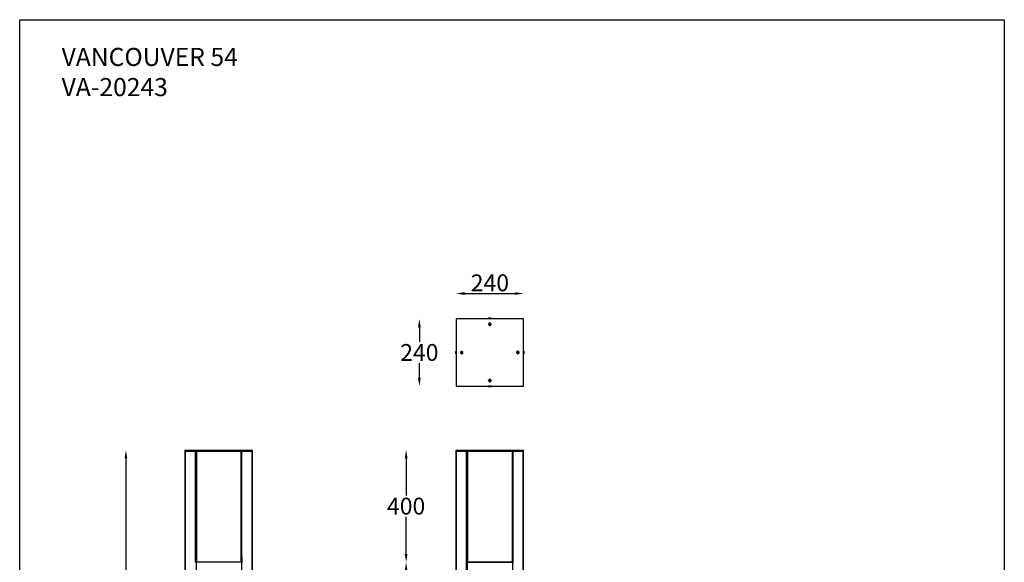
# Model space of a CAD drawing. Units: inches. Extents: x 10647 to 14154, y 61 to 5835.
# Drawn here: x 10647 to 14154, y 3902 to 5835 of the extents above; entities that cross this region are included whole.
import ezdxf

# ---------------------------------------------------------------- set-up
doc = ezdxf.new("R2010")
doc.units = ezdxf.units.IN
doc.header["$MEASUREMENT"] = 0
doc.layers.add('Layer 1', color=7, linetype='Continuous')
doc.styles.get("Standard").update_dxf_attribs({"font": 'arial.ttf'})
doc.dimstyles.new('1$0', dxfattribs={"dimscale": 12, "dimtxt": 5, "dimasz": 2.5, "dimexe": 1.25, "dimexo": 0.625, "dimtad": 1, "dimtih": 1, "dimtoh": 1, "dimdec": 0, "dimzin": 0, "dimdsep": 46, "dimlunit": 6, "dimtxsty": 'Standard', "dimcen": 2.5, "dimse1": 1, "dimse2": 1, "dimclrd": 5, "dimclre": 5, "dimclrt": 2, "dimadec": 0, "dimazin": 0, "dimtfac": 1, "dimtdec": 0, "dimtmove": 0, "dimatfit": 3, "dimfxl": 0, "dimtolj": 1, "dimtzin": 0, "dimarcsym": 0})

# ---------------------------------------------------------------- blocks, each defined once
blk = doc.blocks.new('*D773')
at = {"color": 5, "lineweight": -2, "transparency": 16777216}
blk.add_line((12231.9, 4859.1), (12411.9, 4859.1), dxfattribs=at)
at = {"color": 5, "lineweight": 25, "transparency": 16777216}
for points in [[(12231.9, 4864.1), (12231.9, 4854.1), (12201.9, 4859.1)], [(12411.9, 4864.1), (12411.9, 4854.1), (12441.9, 4859.1)]]:
    blk.add_solid(points, dxfattribs=at)
at = {"layer": 'Defpoints', "color": 0, "lineweight": 25, "transparency": 16777216}
for p in [(12441.9, 4859.1), (12201.9, 4768.5), (12441.9, 4768.5)]:
    blk.add_point(p, dxfattribs=at)
at = {"color": 2, "lineweight": 25, "transparency": 16777216, "insert": (12321.9, 4897.2), "char_height": 60, "attachment_point": 5}
blk.add_mtext('\\A1;240', dxfattribs=at)
blk = doc.blocks.new('*D769')
at = {"color": 5, "lineweight": -2, "transparency": 16777216}
for p, q in [((12070.6, 4739.1), (12070.6, 4687.3)), ((12070.6, 4559.2), (12070.6, 4611))]:
    blk.add_line(p, q, dxfattribs=at)
at = {"color": 5, "lineweight": 25, "transparency": 16777216}
for points in [[(12065.6, 4739.1), (12075.6, 4739.1), (12070.6, 4769.1)], [(12065.6, 4559.2), (12075.6, 4559.2), (12070.6, 4529.2)]]:
    blk.add_solid(points, dxfattribs=at)
at = {"layer": 'Defpoints', "color": 0, "lineweight": 25, "transparency": 16777216}
for p in [(12201.9, 4769.1), (12070.6, 4529.2), (12201.9, 4529.2)]:
    blk.add_point(p, dxfattribs=at)
at = {"color": 2, "lineweight": 25, "transparency": 16777216, "insert": (12070.6, 4649.2), "char_height": 60, "attachment_point": 5}
blk.add_mtext('\\A1;240', dxfattribs=at)
blk = doc.blocks.new('*D776')
at = {"color": 5, "lineweight": -2, "transparency": 16777216}
for p, q in [((11025.4, 4271.4), (11025.4, 2495.1)), ((11025.4, 631.5), (11025.4, 2407.9))]:
    blk.add_line(p, q, dxfattribs=at)
at = {"color": 5, "lineweight": 25, "transparency": 16777216}
for points in [[(11020.4, 4271.4), (11030.4, 4271.4), (11025.4, 4301.4)], [(11020.4, 631.5), (11030.4, 631.5), (11025.4, 601.5)]]:
    blk.add_solid(points, dxfattribs=at)
at = {"layer": 'Defpoints', "color": 0, "lineweight": 25, "transparency": 16777216}
for p in [(11236.5, 4301.4), (11025.4, 601.5), (11236.5, 601.5)]:
    blk.add_point(p, dxfattribs=at)
at = {"color": 2, "lineweight": 25, "transparency": 16777216, "insert": (11025.4, 2451.5), "char_height": 60, "attachment_point": 5}
blk.add_mtext('\\A1;3,700', dxfattribs=at)
blk = doc.blocks.new('*D770')
at = {"color": 5, "lineweight": -2, "transparency": 16777216}
for p, q in [((12023.5, 4271.9), (12023.5, 4139.8)), ((12023.5, 3931.5), (12023.5, 4063.6))]:
    blk.add_line(p, q, dxfattribs=at)
at = {"color": 5, "lineweight": 25, "transparency": 16777216}
for points in [[(12018.5, 4271.9), (12028.5, 4271.9), (12023.5, 4301.9)], [(12018.5, 3931.5), (12028.5, 3931.5), (12023.5, 3901.5)]]:
    blk.add_solid(points, dxfattribs=at)
at = {"layer": 'Defpoints', "color": 0, "lineweight": 25, "transparency": 16777216}
for p in [(12239.6, 4301.9), (12023.5, 3901.5), (12238.7, 3901.5)]:
    blk.add_point(p, dxfattribs=at)
at = {"color": 2, "lineweight": 25, "transparency": 16777216, "insert": (12023.5, 4101.7), "char_height": 60, "attachment_point": 5}
blk.add_mtext('\\A1;400', dxfattribs=at)
blk = doc.blocks.new('*D774')
at = {"color": 5, "lineweight": -2, "transparency": 16777216}
for p, q in [((12023.5, 3871.5), (12023.5, 2745.1)), ((12023.5, 1531.6), (12023.5, 2658))]:
    blk.add_line(p, q, dxfattribs=at)
at = {"color": 5, "lineweight": 25, "transparency": 16777216}
for points in [[(12018.5, 3871.5), (12028.5, 3871.5), (12023.5, 3901.5)], [(12018.5, 1531.6), (12028.5, 1531.6), (12023.5, 1501.6)]]:
    blk.add_solid(points, dxfattribs=at)
at = {"layer": 'Defpoints', "color": 0, "lineweight": 25, "transparency": 16777216}
for p in [(12238.7, 3901.5), (12023.5, 1501.6), (12240.6, 1501.6)]:
    blk.add_point(p, dxfattribs=at)
at = {"color": 2, "lineweight": 25, "transparency": 16777216, "insert": (12023.5, 2701.6), "char_height": 60, "attachment_point": 5}
blk.add_mtext('\\A1;2,400', dxfattribs=at)

msp = doc.modelspace()

# ---------------------------------------------------------------- linework, layer by layer
at = {"color": 1, "lineweight": 25}
msp.add_lwpolyline([(10647, 5834.7), (14154.2, 5834.7), (14154.2, 60.8), (10647, 60.8)], close=True, dxfattribs=at)
at = {"layer": 'Layer 1', "color": 7, "lineweight": 25, "true_color": 0xffffff}
msp.add_line((12240.6, 1501.6), (12240.6, 3901.5), dxfattribs=at)
for points in [[(12317.4, 4770.4), (12316.8, 4769.7), (12316.8, 4769.1)], [(12317.4, 4771), (12317.4, 4770.4), (12318.1, 4770.4)], [(12323.8, 4771), (12317.4, 4771), (12319.4, 4771), (12320.6, 4770.4), (12323.8, 4770.4), (12325.1, 4771), (12325.7, 4771), (12323.8, 4771)], [(12318.7, 4771), (12320.6, 4771)], [(12320.6, 4771), (12318.7, 4771)], [(12323.2, 4771), (12320.6, 4771)], [(12320.6, 4771), (12323.2, 4771)], [(12320.6, 4771), (12321.3, 4771)], [(12324.4, 4771), (12323.2, 4771)], [(12324.4, 4771), (12323.2, 4771)], [(12323.2, 4771), (12323.8, 4771)], [(12326.3, 4770.4), (12325.7, 4771)], [(12327, 4769.7), (12325.7, 4770.4)], [(12325.7, 4770.4), (12326.3, 4770.4)], [(12325.7, 4770.4), (12325.7, 4770.4)], [(12326.3, 4770.4), (12325.7, 4770.4)], [(12326.3, 4769.8), (12327, 4769.8)], [(12327, 4769.1), (12327, 4769.7)], [(12202.5, 4769.1), (12201.9, 4769.1), (12201.9, 4768.5)], [(12201.9, 4768.5), (12201.9, 4529.8)], [(12441.9, 4529.8), (12441.9, 4768.5), (12441.9, 4769.1), (12440.6, 4769.1), (12202.5, 4769.1)], [(12325.1, 4746.9), (12325.1, 4748.2), (12325.7, 4748.2), (12325.7, 4751.3), (12325.1, 4751.3), (12325.1, 4752), (12323.8, 4753.2), (12323.2, 4753.2), (12323.2, 4753.9), (12320, 4753.9), (12320, 4753.2), (12319.4, 4753.2), (12318.7, 4752.6), (12318.7, 4752), (12318.1, 4752), (12318.1, 4751.3), (12317.4, 4751.3), (12317.4, 4748.2), (12318.1, 4748.2), (12318.1, 4747.5), (12319.4, 4746.3), (12320, 4746.3), (12320, 4745.6), (12323.2, 4745.6), (12323.2, 4746.3), (12323.8, 4746.3), (12324.4, 4746.9), (12325.1, 4746.9)], [(12321.9, 4745), (12323.2, 4745.6), (12324.4, 4745.6), (12325.1, 4746.9), (12326.3, 4749.4), (12325.7, 4750.1), (12325.7, 4751.3), (12323.8, 4753.2), (12322.5, 4753.9), (12321.3, 4753.9), (12318.7, 4752.6), (12317.4, 4750.1), (12317.4, 4749.4), (12319.4, 4745.6), (12320.6, 4745.6), (12321.9, 4745)], [(12319.4, 4749.4), (12320, 4750.1)], [(12320.6, 4748.8), (12319.4, 4749.4)], [(12320, 4750.1), (12321.3, 4750.1)], [(12320, 4748.2), (12320.6, 4748.8)], [(12320.6, 4747.5), (12320, 4748.2)], [(12320.6, 4751.3), (12321.3, 4752)], [(12321.3, 4750.1), (12320.6, 4751.3)], [(12320.6, 4748.8), (12321.3, 4750.1)], [(12322.5, 4748.8), (12321.9, 4748.2), (12320.6, 4748.8)], [(12321.9, 4748.2), (12320.6, 4747.5)], [(12321.3, 4752), (12321.9, 4750.7)], [(12321.3, 4750.1), (12321.9, 4750.7)], [(12321.3, 4748.8), (12322.5, 4748.8), (12322.5, 4750.1), (12321.3, 4750.1), (12321.3, 4748.8)], [(12321.9, 4750.7), (12322.5, 4751.3)], [(12321.9, 4750.7), (12322.5, 4750.1)], [(12321.9, 4746.9), (12321.9, 4748.2)], [(12323.2, 4747.5), (12321.9, 4746.9)], [(12322.5, 4751.3), (12323.8, 4750.7)], [(12323.8, 4750.7), (12322.5, 4750.1)], [(12322.5, 4750.1), (12323.8, 4749.4)], [(12322.5, 4750.1), (12322.5, 4748.8)], [(12322.5, 4748.8), (12323.2, 4747.5)], [(12323.8, 4748.8), (12322.5, 4748.8)], [(12323.8, 4749.4), (12323.8, 4748.8)], [(12200.6, 4653.7), (12200.6, 4653)], [(12201.2, 4653), (12200.6, 4653.7)], [(12200.6, 4653.7), (12200.6, 4653)], [(12200.6, 4651.8), (12200.6, 4650.5)], [(12200.6, 4651.8), (12200.6, 4650.5)], [(12200.6, 4650.5), (12200.6, 4647.3)], [(12200.6, 4647.3), (12200.6, 4650.5)], [(12200.6, 4650.5), (12201.2, 4650.5)], [(12200.6, 4646.1), (12200.6, 4647.3)], [(12200.6, 4647.3), (12200.6, 4646.1)], [(12200.6, 4647.3), (12201.2, 4647.3)], [(12200.6, 4644.8), (12200.6, 4644.1), (12201.2, 4644.8)], [(12201.2, 4653.7), (12201.2, 4653)], [(12201.9, 4653.7), (12201.2, 4653.7)], [(12201.9, 4653), (12201.2, 4653.7)], [(12201.2, 4652.4), (12201.2, 4653)], [(12201.2, 4644.8), (12201.2, 4644.1), (12201.9, 4644.1)], [(12224.1, 4651.8), (12223.5, 4652.4), (12222.8, 4652.4), (12222.8, 4653), (12219.7, 4653), (12219.7, 4652.4), (12219, 4652.4), (12219, 4651.8), (12218.4, 4651.8), (12218.4, 4651.1), (12217.7, 4651.1), (12217.7, 4648), (12218.4, 4648), (12218.4, 4647.3), (12219, 4646.7), (12219.7, 4646.7), (12219.7, 4646.1), (12222.8, 4646.1), (12222.8, 4646.7), (12224.1, 4646.7), (12224.1, 4648), (12224.7, 4648), (12224.7, 4651.1), (12224.1, 4651.1), (12224.1, 4651.8), (12223.5, 4651.8)], [(12221.6, 4644.8), (12222.8, 4644.8), (12225.4, 4646.1), (12226, 4647.3), (12226, 4649.9), (12225.4, 4651.1), (12223.5, 4653), (12219.7, 4653), (12219, 4651.8), (12218.4, 4651.1), (12217.7, 4649.9), (12217.7, 4647.3), (12218.4, 4646.1), (12219.7, 4645.4), (12220.3, 4644.8), (12221.6, 4644.8)], [(12219.7, 4649.9), (12220.3, 4650.5)], [(12220.9, 4649.2), (12219.7, 4649.9)], [(12219.7, 4648.6), (12220.9, 4649.2)], [(12219.7, 4648), (12219.7, 4648.6)], [(12220.9, 4648), (12219.7, 4648)], [(12220.3, 4650.5), (12221.6, 4649.9)], [(12220.9, 4649.2), (12221.6, 4649.9)], [(12222.2, 4649.9), (12221.6, 4649.9), (12220.9, 4649.2), (12220.9, 4648.6), (12221.6, 4648), (12222.2, 4648), (12222.2, 4648.6), (12222.8, 4648.6), (12222.8, 4649.2), (12222.2, 4649.9)], [(12220.9, 4648), (12220.9, 4649.2)], [(12222.2, 4648), (12220.9, 4648)], [(12220.9, 4646.7), (12220.9, 4648)], [(12222.2, 4646.7), (12220.9, 4646.7)], [(12221.6, 4651.1), (12222.8, 4651.1)], [(12221.6, 4649.9), (12221.6, 4651.1)], [(12221.6, 4649.9), (12222.2, 4649.9)], [(12222.8, 4651.1), (12222.2, 4649.9)], [(12222.2, 4649.9), (12223.5, 4650.5)], [(12222.2, 4649.9), (12222.8, 4648.6)], [(12222.8, 4648.6), (12222.2, 4648)], [(12223.5, 4647.3), (12222.2, 4648)], [(12222.2, 4648), (12222.2, 4646.7)], [(12224.1, 4649.2), (12222.8, 4648.6)], [(12222.8, 4648.6), (12224.1, 4648)], [(12223.5, 4650.5), (12224.1, 4649.2)], [(12224.1, 4648), (12223.5, 4647.3)], [(12419.1, 4646.1), (12419.7, 4646.1), (12419.7, 4645.4), (12422.9, 4645.4), (12422.9, 4646.1), (12423.5, 4646.1), (12424.1, 4646.7), (12424.8, 4646.7), (12424.8, 4648), (12425.4, 4648), (12425.4, 4651.1), (12424.8, 4651.1), (12424.8, 4651.8), (12423.5, 4653), (12422.9, 4653), (12422.9, 4653.7), (12419.7, 4653.7), (12419.7, 4653), (12419.1, 4653), (12418.4, 4652.4), (12418.4, 4651.8), (12417.8, 4651.8), (12417.8, 4651.1), (12417.1, 4651.1), (12417.1, 4648), (12417.8, 4648), (12417.8, 4647.3), (12418.4, 4646.7), (12419.1, 4646.1)], [(12421.6, 4644.8), (12422.9, 4644.8), (12425.4, 4646.1), (12426, 4647.3), (12426, 4649.9), (12425.4, 4651.1), (12423.5, 4653), (12419.7, 4653), (12419.1, 4651.8), (12418.4, 4651.1), (12417.8, 4649.9), (12417.8, 4647.3), (12418.4, 4646.1), (12419.7, 4645.4), (12420.3, 4644.8), (12421.6, 4644.8)], [(12419.7, 4649.9), (12420.3, 4650.5)], [(12421, 4649.2), (12419.7, 4649.9)], [(12419.7, 4648.6), (12421, 4649.2)], [(12419.7, 4648), (12419.7, 4648.6)], [(12421, 4648), (12419.7, 4648)], [(12420.3, 4650.5), (12421.6, 4649.9)], [(12421, 4649.2), (12421.6, 4649.9)], [(12421, 4648), (12422.2, 4648), (12422.2, 4648.6), (12422.9, 4648.6), (12422.9, 4649.2), (12422.2, 4649.9), (12421.6, 4649.9), (12421, 4649.2), (12421, 4648)], [(12421, 4648), (12421, 4649.2)], [(12422.2, 4648), (12421, 4648)], [(12421, 4646.7), (12421, 4648)], [(12422.2, 4646.7), (12421, 4646.7)], [(12421.6, 4651.1), (12422.9, 4651.1)], [(12421.6, 4649.9), (12421.6, 4651.1)], [(12421.6, 4649.9), (12422.2, 4649.9)], [(12422.9, 4651.1), (12422.2, 4649.9)], [(12422.2, 4649.9), (12423.5, 4650.5)], [(12422.2, 4649.9), (12422.9, 4648.6)], [(12422.9, 4648.6), (12422.2, 4648)], [(12423.5, 4647.3), (12422.2, 4648)], [(12422.2, 4648), (12422.2, 4646.7)], [(12424.1, 4649.2), (12422.9, 4648.6)], [(12422.9, 4648.6), (12424.1, 4648)], [(12423.5, 4650.5), (12424.1, 4649.2)], [(12424.1, 4648), (12423.5, 4647.3)], [(12442.5, 4653), (12441.9, 4653.7), (12442.5, 4653.7)], [(12441.9, 4644.1), (12442.5, 4644.8)], [(12441.9, 4644.8), (12441.9, 4644.1)], [(12441.9, 4644.1), (12442.5, 4644.1)], [(12443.2, 4653), (12443.2, 4653.7), (12442.5, 4653)], [(12443.2, 4644.8), (12442.5, 4646.1), (12442.5, 4651.8), (12443.2, 4652.4), (12443.2, 4653.7)], [(12442.5, 4645.4), (12442.5, 4644.8)], [(12442.5, 4644.8), (12443.2, 4644.1)], [(12443.2, 4651.8), (12443.2, 4650.5)], [(12443.2, 4650.5), (12443.2, 4651.8)], [(12443.2, 4647.3), (12443.2, 4650.5)], [(12443.2, 4650.5), (12443.2, 4647.3)], [(12443.2, 4650.5), (12443.8, 4650.5)], [(12443.2, 4646.1), (12443.2, 4647.3)], [(12443.2, 4646.1), (12443.2, 4647.3)], [(12443.2, 4647.3), (12443.8, 4647.3)], [(12443.2, 4644.1), (12443.2, 4644.8)], [(12443.2, 4644.1), (12443.2, 4644.8)], [(12201.9, 4529.8), (12201.9, 4529.2), (12202.5, 4529.2)], [(12202.5, 4529.2), (12440.6, 4529.2)], [(12316.8, 4529.2), (12316.8, 4528.6)], [(12316.8, 4528.6), (12317.4, 4527.9)], [(12317.4, 4528.6), (12316.8, 4528.6)], [(12318.7, 4551.4), (12318.1, 4551.4), (12318.1, 4550.8), (12317.4, 4550.8), (12317.4, 4547.6), (12318.1, 4547.6), (12318.1, 4547), (12319.4, 4545.7), (12320, 4545.7), (12320, 4545.1), (12323.2, 4545.1), (12323.2, 4545.7), (12323.8, 4545.7), (12324.4, 4546.4), (12325.1, 4546.4), (12325.1, 4547.6), (12325.7, 4547.6), (12325.7, 4550.8), (12325.1, 4550.8), (12325.1, 4551.4), (12323.8, 4552.7), (12323.2, 4552.7), (12323.2, 4553.3), (12320, 4553.3), (12320, 4552.7), (12319.4, 4552.7), (12318.7, 4552.1), (12318.7, 4551.4)], [(12317.4, 4527.9), (12317.4, 4527.3)], [(12317.4, 4527.9), (12318.1, 4527.9)], [(12318.1, 4527.9), (12317.4, 4527.9)], [(12320, 4527.3), (12325.7, 4527.3), (12325.1, 4527.9), (12318.7, 4527.9), (12318.1, 4527.3), (12317.4, 4527.3), (12320, 4527.3)], [(12317.4, 4527.9), (12318.1, 4527.9)], [(12318.7, 4527.3), (12320.6, 4527.9)], [(12318.7, 4527.3), (12320.6, 4527.3)], [(12319.4, 4548.9), (12320, 4549.5)], [(12320.6, 4548.3), (12319.4, 4548.9)], [(12320, 4549.5), (12321.3, 4549.5)], [(12320, 4547.6), (12320.6, 4548.3)], [(12320.6, 4547), (12320, 4547.6)], [(12320.6, 4550.8), (12321.3, 4551.4)], [(12321.3, 4549.5), (12320.6, 4550.8)], [(12320.6, 4548.3), (12321.3, 4549.5)], [(12321.9, 4547.6), (12320.6, 4548.3)], [(12321.9, 4547.6), (12320.6, 4547)], [(12320.6, 4527.9), (12323.2, 4527.9)], [(12320.6, 4527.9), (12320.6, 4527.3)], [(12323.2, 4527.3), (12320.6, 4527.3)], [(12321.3, 4551.4), (12321.9, 4550.2)], [(12321.3, 4549.5), (12321.9, 4550.2)], [(12322.5, 4549.5), (12321.3, 4549.5), (12321.3, 4548.3), (12322.5, 4548.3), (12322.5, 4549.5)], [(12321.9, 4550.2), (12322.5, 4550.8)], [(12321.9, 4550.2), (12322.5, 4549.5)], [(12322.5, 4548.3), (12321.9, 4547.6)], [(12321.9, 4547), (12321.9, 4547.6)], [(12323.2, 4547), (12321.9, 4547)], [(12322.5, 4550.8), (12323.8, 4550.2)], [(12323.8, 4550.2), (12322.5, 4549.5)], [(12322.5, 4549.5), (12323.8, 4548.9)], [(12322.5, 4549.5), (12322.5, 4548.3)], [(12322.5, 4548.3), (12323.2, 4547)], [(12323.8, 4548.3), (12322.5, 4548.3)], [(12324.4, 4527.3), (12323.2, 4527.9)], [(12323.2, 4527.9), (12323.2, 4527.3)], [(12323.2, 4527.3), (12324.4, 4527.3)], [(12323.8, 4548.9), (12323.8, 4548.3)], [(12325.7, 4527.9), (12327, 4528.6), (12327, 4529.2)], [(12325.7, 4527.3), (12326.3, 4527.9), (12325.7, 4527.9)], [(12440.6, 4529.2), (12441.9, 4529.2), (12441.9, 4529.8)], [(11237.2, 601.5), (11236.5, 601.5), (11236.5, 4299.1)], [(11237.2, 601.5), (11237.2, 4297.9)], [(11475.3, 601.5), (11475.3, 4297.9)], [(11476.6, 601.5), (11476.6, 4301.4)], [(12202.5, 601.7), (12201.9, 601.7), (12201.9, 4299.1)], [(12202.5, 601.7), (12202.5, 4298)], [(12440.6, 601.7), (12440.6, 4298)], [(12441.9, 601.7), (12441.9, 4301.4)], [(12240, 3934.2), (12240.6, 3934.2)], [(12240, 3931.1), (12240.6, 3931.1)], [(12403.8, 3934.2), (12404.4, 3934.2)], [(12403.8, 3931.1), (12404.4, 3931.1)], [(11275.3, 3903.6), (11274.6, 3903.6), (11274.6, 3918.2)], [(11274.6, 3903.6), (11274.6, 3903.6)], [(11275.3, 3903.6), (11275.3, 1502.1)], [(11275.3, 3903.6), (11278.4, 3903.6)], [(11275.3, 3903.6), (11437.8, 3903.6)], [(11277.8, 3903.6), (11278.4, 3903.6)], [(11278.4, 3903.6), (11434.6, 3903.6)], [(11279.1, 3903.6), (11279.7, 3903.6)], [(11434, 3903.6), (11434.6, 3903.6)], [(11434.7, 3903.6), (11437.8, 3903.6)], [(11434.7, 3903.6), (11435.3, 3903.6)], [(11437.8, 1498.1), (11437.8, 3903.6)], [(11438.5, 3918.2), (11438.5, 3903.6)], [(12238.7, 601.7), (12238.8, 3901.5)], [(12240.6, 3903.8), (12240, 3903.8), (12240, 3918.4)], [(12240, 3903.8), (12240, 3903.8)], [(12240, 601.7), (12240, 3901.5)], [(12240, 3901.5), (12240, 3901.5)], [(12240.6, 3903.8), (12240.6, 1502.2)], [(12240.6, 3903.8), (12243.8, 3903.8)], [(12240.6, 3903.8), (12403.2, 3903.8)], [(12240.6, 3901.5), (12240.6, 1500.3)], [(12240.6, 3901.5), (12403.2, 3901.5)], [(12240.6, 3901.5), (12243.8, 3901.5)], [(12243.1, 3903.8), (12243.8, 3903.8)], [(12243.8, 3903.8), (12400, 3903.8)], [(12243.8, 3901.5), (12400, 3901.5)], [(12243.8, 3901.5), (12400, 3901.5)], [(12244.4, 3903.8), (12245.1, 3903.8)], [(12399.4, 3903.8), (12400, 3903.8)], [(12400, 3903.8), (12403.2, 3903.8)], [(12400, 3903.8), (12400.6, 3903.8)], [(12400, 3901.5), (12403.2, 3901.5)], [(12403.2, 1498.2), (12403.2, 3903.8)], [(12403.2, 1501.6), (12403.2, 3901.5)], [(12403.2, 1501.6), (12403.2, 3901.5)], [(12403.8, 3918.4), (12403.8, 3903.8)]]:
    msp.add_lwpolyline(points, dxfattribs=at)
at = {"layer": 'Layer 1', "color": 7, "lineweight": 25}
for points in [[(11236.5, 4301.4), (11236.5, 4301.4), (11237.4, 4301.4)], [(11236.5, 4297.9), (11236.5, 4301.4)], [(11236.5, 4297.9), (11236.5, 4297.9), (11237.4, 4297.9)], [(11237.4, 4297.9), (11237.4, 4297.9), (11236.5, 4297.9)], [(11237.4, 4301.4), (11475.7, 4301.4)], [(11237.4, 4297.9), (11237.4, 4301.4)], [(11237.4, 4297.9), (11475.7, 4297.9)], [(11274.1, 4297.9), (11237.4, 4297.9)], [(11273.8, 3901.6), (11273.8, 4297.9)], [(11274.7, 3901.6), (11274.7, 4297.9)], [(11274.7, 4296.4), (11274.7, 3904.2)], [(11274.9, 4272.5), (11274.9, 4297.9)], [(11275.8, 4297.9), (11275.8, 4297.9), (11274.9, 4297.9), (11274.9, 4297.1)], [(11274.9, 4272.5), (11274.9, 4297.9)], [(11274.9, 4295.3), (11274.9, 4295.3)], [(11274.9, 4295.3), (11274.9, 4295.3)], [(11274.9, 4295.3), (11274.9, 4295.3)], [(11275.8, 4297.9), (11436.4, 4297.9)], [(11277.3, 4301.9), (11277.3, 3904.2)], [(11434.4, 4301.9), (11434.4, 3904.2)], [(11437.2, 4297.1), (11437.2, 4297.1), (11437.2, 4297.9), (11436.4, 4297.9)], [(11437, 4296.4), (11437, 3904.2)], [(11437.2, 4297.9), (11437.2, 4276)], [(11437.8, 3901.6), (11437.8, 4297.9)], [(11438.7, 3901.6), (11438.7, 4297.9)], [(11475.7, 4297.9), (11439, 4297.9)], [(11475.7, 4301.4), (11475.7, 4301.4), (11476.6, 4301.4)], [(11475.7, 4297.9), (11475.7, 4301.4)], [(11475.7, 4297.9), (11475.7, 4297.9), (11476.6, 4297.9)], [(11476.6, 4297.9), (11476.6, 4297.9), (11475.7, 4297.9)], [(11476.6, 4297.9), (11476.6, 4301.4)], [(12201.9, 4301.4), (12201.9, 4301.4), (12202.8, 4301.4)], [(12201.9, 4298), (12201.9, 4301.4)], [(12201.9, 4298), (12201.9, 4298), (12202.8, 4298)], [(12202.8, 4298), (12202.8, 4298), (12201.9, 4298)], [(12202.8, 4301.4), (12441.9, 4301.4)], [(12202.8, 4298), (12202.8, 4301.4)], [(12202.8, 4298), (12441.9, 4298)], [(12239, 4298), (12202.8, 4298)], [(12238.7, 3901.5), (12238.7, 4298)], [(12239.1, 4271.7), (12240.1, 4301.4)], [(12239.6, 3901.5), (12239.6, 4298)], [(12240, 4273.5), (12240, 4301.4)], [(12240.5, 4299.3), (12240.5, 3901.5)], [(12241.7, 4298), (12402.8, 4298)], [(12242.2, 4301.9), (12242.2, 3901.5)], [(12401.6, 4299.3), (12401.6, 3901.5)], [(12402.9, 4298), (12403.8, 4271.7)], [(12402.9, 4298), (12402.9, 4273.5)], [(12403.3, 4299.3), (12403.3, 3901.5)], [(12404.2, 3901.5), (12404.2, 4298)], [(12405.1, 3901.5), (12405.1, 4298)], [(12441.9, 4298), (12405.4, 4298)], [(12441.9, 4298), (12441.9, 4301.4)], [(12239.6, 3938.3), (12240.5, 3938.3)], [(12240.5, 3935.7), (12239.6, 3935.7)], [(12240.5, 3935.7), (12240.5, 3935.7)], [(12240.5, 3935.7), (12240.5, 3935.7)], [(12403.3, 3938.3), (12404.2, 3938.3)], [(12404.2, 3935.7), (12403.3, 3935.7)], [(12403.3, 3935.7), (12403.3, 3935.7)], [(12403.3, 3935.7), (12403.3, 3935.7)], [(11273.3, 3903.6), (11439.7, 3903.6)], [(11273.3, 3903.6), (11439.7, 3903.6)], [(11273.3, 3903.6), (11439.7, 3903.6)], [(11273.4, 3903.6), (11273.4, 3901.4)], [(11436.2, 3904.1), (11436.2, 3901.5)], [(11436.2, 3904.1), (11436.2, 3904.1)], [(11438, 3908.4), (11438, 3905.8)], [(11438, 3908.4), (11438, 3908.4)], [(11439, 3903.6), (11439, 3901.4)], [(12238.7, 3903.8), (12405.1, 3903.8)], [(12238.7, 3903.8), (12405.1, 3903.8)], [(12238.7, 3903.8), (12405.1, 3903.8)], [(12238.7, 3901.5), (12405.1, 3901.5)], [(12238.7, 3901.5), (12405.1, 3901.5)], [(12238.7, 3901.5), (12405.1, 3901.5)], [(12238.8, 3903.8), (12238.8, 3901.5)], [(12401.6, 3904.2), (12401.6, 3901.6)], [(12401.6, 3904.2), (12401.6, 3904.2)], [(12403.3, 3908.6), (12403.3, 3906)], [(12403.3, 3908.6), (12403.3, 3908.6)], [(12404.3, 3903.8), (12404.3, 3901.5)]]:
    msp.add_lwpolyline(points, dxfattribs=at)
at = {"layer": 'Layer 1', "color": 7, "lineweight": 25, "true_color": 0xffffff}
for points, knots in [([(12316.8, 4769.8), (12316.8, 4769.8), (12317.4, 4769.8), (12317.4, 4769.8), (12320, 4769.8), (12322.5, 4769.8), (12325.1, 4769.8), (12325.1, 4769.8), (12326.3, 4769.8), (12326.3, 4769.8)], [0, 0, 0, 0, 1, 1, 1, 2, 2, 2, 3, 3, 3, 3]), ([(12317.4, 4770.4), (12317.4, 4770.4), (12318.1, 4770.4), (12318.1, 4770.4), (12320.2, 4770.4), (12322.3, 4770.4), (12324.4, 4770.4), (12324.4, 4770.4), (12325.7, 4770.4), (12325.7, 4770.4)], [0, 0, 0, 0, 1, 1, 1, 2, 2, 2, 3, 3, 3, 3]), ([(12325.7, 4770.4), (12325.7, 4770.4), (12325.1, 4770.4), (12325.1, 4770.4), (12322.7, 4770.4), (12320.4, 4770.4), (12318.1, 4770.4), (12318.1, 4770.4), (12317.4, 4770.4), (12317.4, 4770.4)], [0, 0, 0, 0, 1, 1, 1, 2, 2, 2, 3, 3, 3, 3]), ([(12200.6, 4651.1), (12200.6, 4651.1), (12200.6, 4644.8), (12200.6, 4644.8), (12200.6, 4644.8), (12200.6, 4645.4), (12200.6, 4645.4), (12200.6, 4647.7), (12200.6, 4650.1), (12200.6, 4652.4), (12200.6, 4652.4), (12200.6, 4653), (12200.6, 4653), (12200.6, 4653), (12200.6, 4651.1), (12200.6, 4651.1)], [0, 0, 0, 0, 1, 1, 1, 2, 2, 2, 3, 3, 3, 4, 4, 4, 5, 5, 5, 5]), ([(12200.6, 4653), (12200.6, 4653), (12200.6, 4652.4), (12200.6, 4652.4), (12200.6, 4649.9), (12200.6, 4647.3), (12200.6, 4644.8), (12200.6, 4644.8), (12200.6, 4644.1), (12200.6, 4644.1)], [0, 0, 0, 0, 1, 1, 1, 2, 2, 2, 3, 3, 3, 3]), ([(12201.2, 4644.1), (12201.2, 4644.1), (12201.9, 4645.4), (12201.9, 4645.4), (12201.9, 4647.7), (12201.9, 4650.1), (12201.9, 4652.4), (12201.9, 4652.4), (12201.9, 4653), (12201.9, 4653)], [0, 0, 0, 0, 1, 1, 1, 2, 2, 2, 3, 3, 3, 3]), ([(12201.2, 4644.8), (12201.2, 4644.8), (12201.2, 4645.4), (12201.2, 4645.4), (12201.2, 4647.5), (12201.2, 4649.6), (12201.2, 4651.8), (12201.2, 4651.8), (12201.2, 4652.4), (12201.2, 4652.4)], [0, 0, 0, 0, 1, 1, 1, 2, 2, 2, 3, 3, 3, 3]), ([(12441.9, 4653.7), (12441.9, 4653.7), (12441.9, 4652.4), (12441.9, 4652.4), (12441.9, 4650.1), (12441.9, 4647.7), (12441.9, 4645.4), (12441.9, 4645.4), (12441.9, 4644.8), (12441.9, 4644.8)], [0, 0, 0, 0, 1, 1, 1, 2, 2, 2, 3, 3, 3, 3]), ([(12442.5, 4653), (12442.5, 4653), (12442.5, 4652.4), (12442.5, 4652.4), (12442.5, 4650.3), (12442.5, 4648.2), (12442.5, 4646.1), (12442.5, 4646.1), (12442.5, 4645.4), (12442.5, 4645.4)], [0, 0, 0, 0, 1, 1, 1, 2, 2, 2, 3, 3, 3, 3]), ([(12443.2, 4646.7), (12443.2, 4646.7), (12443.2, 4653), (12443.2, 4653), (12443.2, 4653), (12443.2, 4652.4), (12443.2, 4652.4), (12443.2, 4650.1), (12443.2, 4647.7), (12443.2, 4645.4), (12443.2, 4645.4), (12443.2, 4644.8), (12443.2, 4644.8), (12443.2, 4644.8), (12443.2, 4646.7), (12443.2, 4646.7)], [0, 0, 0, 0, 1, 1, 1, 2, 2, 2, 3, 3, 3, 4, 4, 4, 5, 5, 5, 5]), ([(12321.9, 4544.4), (12321.9, 4544.4), (12324.4, 4545.7), (12324.4, 4545.7), (12324.4, 4545.7), (12325.1, 4546.4), (12325.1, 4546.4), (12325.1, 4546.4), (12326.3, 4548.9), (12326.3, 4548.9), (12326.3, 4548.9), (12325.7, 4550.2), (12325.7, 4550.2), (12325.7, 4550.2), (12325.7, 4550.8), (12325.7, 4550.8), (12324, 4552.5), (12322.7, 4554.6), (12320, 4552.7), (12320, 4552.7), (12318.7, 4552.1), (12318.7, 4552.1), (12318.7, 4552.1), (12318.1, 4550.8), (12318.1, 4550.8), (12318.1, 4550.8), (12317.4, 4550.2), (12317.4, 4550.2), (12317.4, 4550.2), (12317.4, 4548.9), (12317.4, 4548.9), (12317.4, 4548.9), (12318.7, 4546.4), (12318.7, 4546.4), (12318.7, 4546.4), (12319.4, 4545.7), (12319.4, 4545.7), (12319.4, 4545.7), (12321.9, 4544.4), (12321.9, 4544.4)], [0, 0, 0, 0, 1, 1, 1, 2, 2, 2, 3, 3, 3, 4, 4, 4, 5, 5, 5, 6, 6, 6, 7, 7, 7, 8, 8, 8, 9, 9, 9, 10, 10, 10, 11, 11, 11, 12, 12, 12, 13, 13, 13, 13]), ([(12327, 4528.6), (12327, 4528.6), (12326.3, 4528.6), (12326.3, 4528.6), (12323.6, 4528.6), (12320.8, 4528.6), (12318.1, 4528.6), (12318.1, 4528.6), (12317.4, 4528.6), (12317.4, 4528.6)], [0, 0, 0, 0, 1, 1, 1, 2, 2, 2, 3, 3, 3, 3]), ([(12325.7, 4527.9), (12325.7, 4527.9), (12325.1, 4527.9), (12325.1, 4527.9), (12322.9, 4527.9), (12320.8, 4527.9), (12318.7, 4527.9), (12318.7, 4527.9), (12318.1, 4527.9), (12318.1, 4527.9)], [0, 0, 0, 0, 1, 1, 1, 2, 2, 2, 3, 3, 3, 3]), ([(12318.1, 4527.9), (12318.1, 4527.9), (12318.7, 4527.9), (12318.7, 4527.9), (12321, 4527.9), (12323.4, 4527.9), (12325.7, 4527.9), (12325.7, 4527.9), (12326.3, 4527.9), (12326.3, 4527.9)], [0, 0, 0, 0, 1, 1, 1, 2, 2, 2, 3, 3, 3, 3])]:
    msp.add_open_spline(points, degree=3, knots=knots, dxfattribs=at)

# ---------------------------------------------------------------- texts
at = {"layer": 'Layer 1', "color": 2, "lineweight": 25, "insert": (10796.4, 5542.3), "char_height": 64.43, "attachment_point": 7}
msp.add_mtext('VANCOUVER 54\\PVA-20243', dxfattribs=at)

# ---------------------------------------------------------------- dimensions: what is measured, and where the dimension line sits
at = {"color": 3, "lineweight": 25}
dim = msp.add_linear_dim(base=(12441.9, 4859.1), p1=(12201.9, 4768.5), p2=(12441.9, 4768.5), dimstyle='1$0', dxfattribs=at)
dim.commit()
dim.dimension.update_dxf_attribs({"geometry": '*D773', "text_midpoint": (12321.9, 4897.2)})
for base, p1, p2, picture, middle in [((12070.6, 4529.2), (12201.9, 4769.1), (12201.9, 4529.2), '*D769', (12070.6, 4649.2)), ((11025.4, 601.5), (11236.5, 4301.4), (11236.5, 601.5), '*D776', (11025.4, 2451.5)), ((12023.5, 3901.5), (12239.6, 4301.9), (12238.7, 3901.5), '*D770', (12023.5, 4101.7)), ((12023.5, 1501.6), (12238.7, 3901.5), (12240.6, 1501.6), '*D774', (12023.5, 2701.6))]:
    dim = msp.add_linear_dim(base=base, p1=p1, p2=p2, angle=90, dimstyle='1$0', dxfattribs=at)
    dim.commit()
    dim.dimension.update_dxf_attribs({"geometry": picture, "text_midpoint": middle})

doc.saveas('drawing.dxf')
